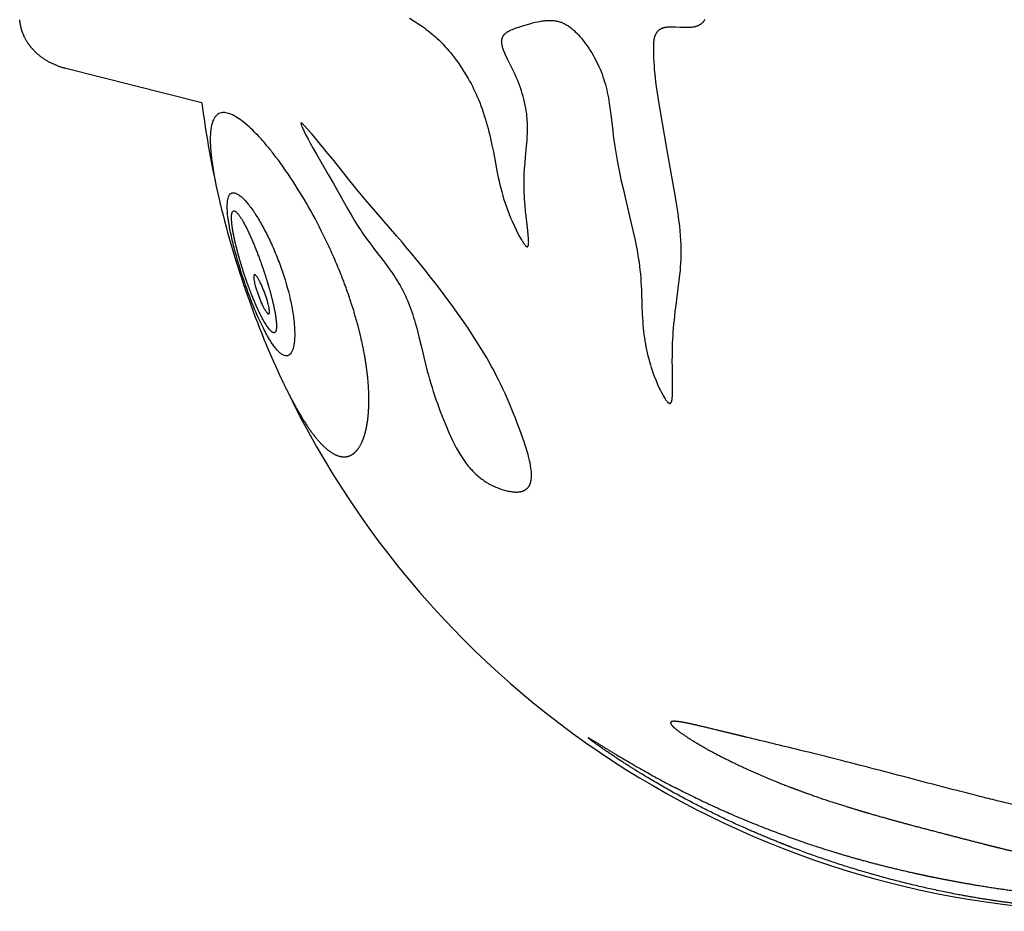
# Model space of a CAD drawing. Units: millimetres. Extents: x -2679 to 2435, y -2436 to 2436.
# Drawn here: x -726 to -411, y -295 to -10 of the extents above; entities that cross this region are included whole.
import ezdxf

# ---------------------------------------------------------------- set-up
doc = ezdxf.new("R2010")
doc.units = ezdxf.units.MM
doc.header["$MEASUREMENT"] = 0
doc.layers.add('CMZ-0038', color=7, linetype='Continuous', lineweight=30, true_color=0x000000)

msp = doc.modelspace()

# ---------------------------------------------------------------- linework, layer by layer
at = {"layer": 'CMZ-0038'}
msp.add_line((-667.73, -36.52), (-711.23, -25.56), dxfattribs=at)
msp.add_lwpolyline([(-601.4, -9.49), (-600.2, -10.19), (-599.01, -10.94), (-598.41, -11.34), (-597.81, -11.74), (-597.21, -12.16), (-596.62, -12.59), (-596.02, -13.03), (-595.43, -13.49), (-594.84, -13.96), (-594.25, -14.44), (-593.67, -14.94), (-593.09, -15.45), (-592.51, -15.98), (-591.93, -16.53), (-591.29, -17.16), (-590.66, -17.81), (-590.03, -18.47), (-589.41, -19.16), (-588.8, -19.87), (-588.19, -20.59), (-587.6, -21.33), (-587, -22.09), (-586.42, -22.87), (-585.85, -23.66), (-585.28, -24.48), (-584.73, -25.3), (-584.18, -26.15), (-583.64, -27.01), (-583.12, -27.88), (-582.6, -28.77), (-582.15, -29.58), (-581.71, -30.4), (-581.28, -31.23), (-580.87, -32.06), (-580.47, -32.9), (-580.08, -33.75), (-579.7, -34.6), (-579.34, -35.46), (-578.94, -36.45), (-578.55, -37.46), (-578.19, -38.47), (-577.83, -39.5), (-577.49, -40.53), (-577.17, -41.57), (-576.86, -42.61), (-576.56, -43.67), (-576.27, -44.72), (-576, -45.78), (-575.74, -46.84), (-575.48, -47.91), (-575.01, -50.04), (-574.57, -52.18), (-573.98, -55.22), (-573.41, -58.26), (-572.98, -60.38), (-572.73, -61.54), (-572.47, -62.7), (-572.19, -63.85), (-571.89, -65), (-571.56, -66.21), (-571.2, -67.4), (-570.82, -68.59), (-570.42, -69.77), (-569.99, -70.94), (-569.55, -72.11), (-569.08, -73.26), (-568.59, -74.41), (-567.97, -75.77), (-567.33, -77.11), (-566.71, -78.34), (-566.39, -78.95), (-565.79, -80.01), (-565.52, -80.46), (-565.24, -80.91), (-564.95, -81.35), (-564.74, -81.64), (-564.62, -81.79), (-564.51, -81.93), (-564.42, -82.04), (-564.38, -82.09), (-564.33, -82.14), (-564.28, -82.19), (-564.23, -82.24), (-564.18, -82.29), (-564.13, -82.33), (-564.1, -82.36), (-564.07, -82.38), (-564.04, -82.4), (-564.02, -82.42), (-564.01, -82.43), (-563.99, -82.44), (-563.97, -82.45), (-563.96, -82.46), (-563.94, -82.47), (-563.92, -82.48), (-563.91, -82.49), (-563.89, -82.49), (-563.87, -82.5), (-563.86, -82.51), (-563.85, -82.51), (-563.84, -82.51), (-563.83, -82.52), (-563.82, -82.52), (-563.81, -82.52), (-563.81, -82.52), (-563.8, -82.52), (-563.79, -82.53), (-563.78, -82.53), (-563.77, -82.53), (-563.76, -82.53), (-563.76, -82.53), (-563.75, -82.53), (-563.74, -82.53), (-563.73, -82.53), (-563.72, -82.53), (-563.71, -82.53), (-563.71, -82.53), (-563.7, -82.53), (-563.69, -82.53), (-563.68, -82.53), (-563.67, -82.53), (-563.67, -82.52), (-563.66, -82.52), (-563.65, -82.52), (-563.64, -82.52), (-563.63, -82.51), (-563.63, -82.51), (-563.62, -82.51), (-563.61, -82.5), (-563.61, -82.5), (-563.6, -82.5), (-563.6, -82.5), (-563.59, -82.49), (-563.59, -82.49), (-563.58, -82.49), (-563.58, -82.48), (-563.57, -82.48), (-563.57, -82.48), (-563.56, -82.47), (-563.56, -82.47), (-563.55, -82.46), (-563.55, -82.46), (-563.55, -82.46), (-563.54, -82.45), (-563.53, -82.44), (-563.52, -82.43), (-563.51, -82.42), (-563.51, -82.41), (-563.5, -82.4), (-563.49, -82.39), (-563.48, -82.38), (-563.48, -82.37), (-563.47, -82.36), (-563.46, -82.35), (-563.46, -82.34), (-563.45, -82.32), (-563.44, -82.3), (-563.43, -82.28), (-563.42, -82.25), (-563.41, -82.23), (-563.4, -82.2), (-563.4, -82.18), (-563.39, -82.15), (-563.38, -82.13), (-563.37, -82.07), (-563.36, -82.02), (-563.34, -81.96), (-563.34, -81.91), (-563.33, -81.85), (-563.31, -81.74), (-563.3, -81.63), (-563.3, -81.52), (-563.29, -81.28), (-563.28, -81.05), (-563.29, -80.82), (-563.3, -80.41), (-563.33, -79.91), (-563.43, -78.74), (-563.58, -77.31), (-564.1, -72.77), (-564.26, -71.25), (-564.45, -69.31), (-564.59, -67.37), (-564.65, -66.39), (-564.69, -65.4), (-564.72, -64.42), (-564.74, -63.44), (-564.74, -62.42), (-564.73, -61.41), (-564.7, -60.39), (-564.67, -59.37), (-564.57, -57.52), (-564.43, -55.67), (-564.28, -53.91), (-563.95, -50.37), (-563.8, -48.6), (-563.71, -47.14), (-563.67, -46.41), (-563.65, -45.68), (-563.64, -44.98), (-563.64, -44.28), (-563.65, -43.58), (-563.68, -42.87), (-563.72, -42.17), (-563.77, -41.47), (-563.84, -40.77), (-563.92, -40.08), (-564.05, -39.13), (-564.21, -38.19), (-564.38, -37.25), (-564.58, -36.32), (-564.81, -35.4), (-565.05, -34.48), (-565.31, -33.57), (-565.6, -32.66), (-565.9, -31.77), (-566.22, -30.88), (-566.55, -30), (-566.9, -29.14), (-567.26, -28.28), (-567.64, -27.43), (-568.03, -26.6), (-568.43, -25.77), (-569.94, -22.8), (-570.31, -22.05), (-570.66, -21.28), (-570.94, -20.66), (-571.06, -20.35), (-571.19, -20.03), (-571.31, -19.71), (-571.42, -19.39), (-571.52, -19.07), (-571.61, -18.74), (-571.67, -18.48), (-571.73, -18.22), (-571.78, -17.97), (-571.8, -17.83), (-571.82, -17.7), (-571.84, -17.57), (-571.85, -17.44), (-571.86, -17.31), (-571.87, -17.18), (-571.87, -17.05), (-571.87, -16.92), (-571.87, -16.79), (-571.86, -16.65), (-571.85, -16.54), (-571.84, -16.43), (-571.82, -16.32), (-571.8, -16.21), (-571.78, -16.1), (-571.76, -15.99), (-571.73, -15.89), (-571.7, -15.78), (-571.68, -15.73), (-571.66, -15.68), (-571.64, -15.62), (-571.62, -15.57), (-571.6, -15.52), (-571.58, -15.47), (-571.55, -15.42), (-571.53, -15.37), (-571.51, -15.32), (-571.48, -15.27), (-571.45, -15.22), (-571.42, -15.17), (-571.39, -15.13), (-571.36, -15.08), (-571.33, -15.03), (-571.26, -14.93), (-571.22, -14.88), (-571.17, -14.82), (-571.13, -14.77), (-571.08, -14.71), (-571.04, -14.66), (-570.99, -14.61), (-570.94, -14.56), (-570.89, -14.51), (-570.84, -14.46), (-570.74, -14.37), (-570.63, -14.28), (-570.52, -14.19), (-570.37, -14.08), (-570.22, -13.97), (-570.07, -13.87), (-569.91, -13.77), (-569.75, -13.67), (-569.59, -13.58), (-569.42, -13.49), (-569.26, -13.41), (-569.06, -13.31), (-568.85, -13.22), (-568.44, -13.04), (-568.03, -12.87), (-567.61, -12.71), (-567, -12.49), (-566.4, -12.29), (-565.18, -11.91), (-564.05, -11.56), (-562.92, -11.23), (-562.06, -11), (-561.2, -10.79), (-560.47, -10.63), (-559.74, -10.48), (-559.01, -10.36), (-558.64, -10.31), (-558.27, -10.27), (-557.95, -10.24), (-557.63, -10.21), (-557.32, -10.19), (-557, -10.18), (-556.68, -10.17), (-556.36, -10.17), (-556.04, -10.18), (-555.72, -10.19), (-555.43, -10.22), (-555.15, -10.25), (-554.86, -10.28), (-554.58, -10.33), (-554.29, -10.38), (-554.01, -10.44), (-553.73, -10.51), (-553.46, -10.59), (-553.3, -10.63), (-553.15, -10.69), (-552.84, -10.79), (-552.54, -10.91), (-552.24, -11.05), (-551.95, -11.19), (-551.65, -11.34), (-551.36, -11.5), (-551.08, -11.67), (-550.79, -11.84), (-550.51, -12.03), (-550.23, -12.23), (-549.96, -12.43), (-549.69, -12.64), (-549.42, -12.86), (-549.15, -13.08), (-548.89, -13.31), (-548.63, -13.55), (-548.37, -13.79), (-547.87, -14.29), (-547.38, -14.81), (-546.9, -15.35), (-546.43, -15.9), (-545.98, -16.46), (-545.53, -17.04), (-545.09, -17.63), (-544.57, -18.35), (-544.07, -19.08), (-543.58, -19.82), (-543.11, -20.57), (-542.7, -21.26), (-542.31, -21.96), (-541.92, -22.66), (-541.56, -23.37), (-541.18, -24.16), (-540.81, -24.95), (-540.47, -25.75), (-540.14, -26.56), (-539.83, -27.37), (-539.54, -28.19), (-539.27, -29.02), (-539.01, -29.85), (-538.77, -30.69), (-538.55, -31.54), (-538.34, -32.39), (-538.15, -33.24), (-537.97, -34.1), (-537.81, -34.96), (-537.65, -35.82), (-537.51, -36.68), (-537.29, -38.15), (-537.1, -39.62), (-536.92, -41.09), (-536.42, -45.5), (-536.24, -46.97), (-536.05, -48.44), (-535.76, -50.49), (-535.56, -51.76), (-535.35, -53.04), (-535.12, -54.31), (-534.89, -55.59), (-534.39, -58.13), (-533.77, -61.04), (-533.12, -63.94), (-532.45, -66.83), (-530.4, -75.48), (-529.88, -77.73), (-529.39, -79.98), (-528.94, -82.15), (-528.73, -83.24), (-528.53, -84.33), (-528.34, -85.42), (-528.16, -86.52), (-528, -87.61), (-527.85, -88.71), (-527.7, -89.99), (-527.58, -91.25), (-527.48, -92.51), (-527.39, -93.77), (-527.32, -95.06), (-527.26, -96.36), (-527.08, -101.57), (-526.98, -104.17), (-526.92, -105.27), (-526.84, -106.38), (-526.76, -107.48), (-526.66, -108.59), (-526.55, -109.65), (-526.42, -110.71), (-526.28, -111.68), (-526.14, -112.64), (-525.97, -113.61), (-525.79, -114.57), (-525.6, -115.53), (-525.38, -116.49), (-525.16, -117.44), (-524.91, -118.38), (-524.65, -119.31), (-524.38, -120.25), (-524.09, -121.17), (-523.78, -122.1), (-523.46, -123.01), (-523.12, -123.93), (-522.58, -125.29), (-522.06, -126.54), (-521.52, -127.74), (-521.24, -128.33), (-520.69, -129.4), (-520.43, -129.89), (-520.16, -130.36), (-519.88, -130.83), (-519.65, -131.2), (-519.52, -131.38), (-519.4, -131.56), (-519.3, -131.69), (-519.2, -131.82), (-519.1, -131.95), (-519, -132.07), (-518.91, -132.16), (-518.87, -132.2), (-518.82, -132.25), (-518.78, -132.29), (-518.73, -132.34), (-518.67, -132.38), (-518.65, -132.4), (-518.62, -132.42), (-518.59, -132.44), (-518.57, -132.46), (-518.54, -132.48), (-518.51, -132.49), (-518.48, -132.51), (-518.46, -132.52), (-518.43, -132.54), (-518.41, -132.54), (-518.4, -132.55), (-518.39, -132.56), (-518.37, -132.56), (-518.36, -132.57), (-518.34, -132.57), (-518.33, -132.58), (-518.31, -132.58), (-518.3, -132.59), (-518.29, -132.59), (-518.27, -132.59), (-518.26, -132.6), (-518.24, -132.6), (-518.23, -132.6), (-518.22, -132.6), (-518.2, -132.6), (-518.19, -132.6), (-518.17, -132.6), (-518.16, -132.6), (-518.16, -132.6), (-518.15, -132.6), (-518.14, -132.6), (-518.13, -132.6), (-518.12, -132.6), (-518.11, -132.6), (-518.1, -132.6), (-518.09, -132.6), (-518.08, -132.6), (-518.08, -132.59), (-518.07, -132.59), (-518.06, -132.59), (-518.05, -132.59), (-518.04, -132.58), (-518.04, -132.58), (-518.03, -132.58), (-518.02, -132.58), (-518.01, -132.57), (-518.01, -132.57), (-518, -132.57), (-517.99, -132.56), (-517.98, -132.56), (-517.98, -132.56), (-517.97, -132.55), (-517.96, -132.55), (-517.96, -132.54), (-517.95, -132.54), (-517.93, -132.53), (-517.92, -132.52), (-517.91, -132.51), (-517.9, -132.5), (-517.88, -132.49), (-517.87, -132.48), (-517.86, -132.47), (-517.85, -132.46), (-517.84, -132.44), (-517.83, -132.43), (-517.82, -132.42), (-517.81, -132.41), (-517.8, -132.39), (-517.79, -132.38), (-517.78, -132.37), (-517.77, -132.36), (-517.75, -132.33), (-517.74, -132.3), (-517.72, -132.28), (-517.7, -132.25), (-517.69, -132.22), (-517.68, -132.19), (-517.66, -132.16), (-517.65, -132.13), (-517.64, -132.1), (-517.61, -132.04), (-517.59, -131.97), (-517.57, -131.91), (-517.55, -131.85), (-517.54, -131.79), (-517.52, -131.72), (-517.49, -131.6), (-517.46, -131.46), (-517.44, -131.33), (-517.4, -131.06), (-517.37, -130.79), (-517.33, -130.28), (-517.3, -129.75), (-517.27, -129), (-517.26, -128.26), (-517.27, -126.42), (-517.36, -121.28), (-517.37, -118.87), (-517.36, -117.49), (-517.34, -116.11), (-517.31, -114.74), (-517.26, -113.36), (-517.21, -112.17), (-517.14, -110.97), (-517.06, -109.78), (-516.96, -108.59), (-516.84, -107.26), (-516.71, -105.93), (-516.57, -104.6), (-516.42, -103.27), (-516.16, -101.19), (-515.34, -94.95), (-515.04, -92.54), (-514.92, -91.36), (-514.8, -90.19), (-514.7, -89.01), (-514.62, -87.83), (-514.55, -86.36), (-514.51, -84.89), (-514.51, -83.42), (-514.54, -81.95), (-514.61, -80.45), (-514.71, -78.94), (-514.84, -77.45), (-515, -75.95), (-515.25, -73.94), (-515.54, -71.93), (-515.94, -69.32), (-516.37, -66.7), (-517.21, -61.86), (-519.11, -51.12), (-521.29, -38.69), (-521.81, -35.55), (-522.03, -34.13), (-522.24, -32.71), (-522.44, -31.29), (-522.62, -29.86), (-522.76, -28.58), (-522.89, -27.31), (-523.01, -26.03), (-523.11, -24.74), (-523.19, -23.46), (-523.25, -22.18), (-523.29, -20.89), (-523.32, -19.61), (-523.32, -18.29), (-523.3, -17.84), (-523.29, -17.52), (-523.26, -17.2), (-523.23, -16.88), (-523.19, -16.56), (-523.15, -16.29), (-523.1, -16.01), (-523.07, -15.88), (-523.04, -15.74), (-523.01, -15.61), (-522.97, -15.47), (-522.93, -15.34), (-522.89, -15.21), (-522.85, -15.07), (-522.8, -14.94), (-522.75, -14.81), (-522.69, -14.69), (-522.63, -14.56), (-522.57, -14.44), (-522.51, -14.34), (-522.45, -14.23), (-522.39, -14.14), (-522.33, -14.04), (-522.26, -13.94), (-522.19, -13.85), (-522.12, -13.76), (-522.04, -13.67), (-521.96, -13.58), (-521.88, -13.49), (-521.8, -13.41), (-521.72, -13.33), (-521.63, -13.25), (-521.54, -13.18), (-521.45, -13.11), (-521.35, -13.04), (-521.3, -13.01), (-521.25, -12.97), (-521.19, -12.94), (-521.14, -12.91), (-521.03, -12.85), (-520.92, -12.79), (-520.81, -12.74), (-520.7, -12.69), (-520.58, -12.64), (-520.46, -12.6), (-520.35, -12.55), (-520.23, -12.52), (-520.11, -12.48), (-519.99, -12.45), (-519.87, -12.42), (-519.74, -12.39), (-519.62, -12.37), (-519.5, -12.35), (-519.3, -12.32), (-519.1, -12.29), (-518.89, -12.27), (-518.69, -12.26), (-518.43, -12.24), (-518.17, -12.24), (-517.64, -12.23), (-516.98, -12.24), (-516.32, -12.26), (-515, -12.32), (-513.68, -12.37), (-513.03, -12.38), (-512.36, -12.38), (-511.8, -12.35), (-511.52, -12.33), (-511.24, -12.31), (-510.96, -12.27), (-510.68, -12.23), (-510.41, -12.19), (-510.13, -12.13), (-509.99, -12.09), (-509.86, -12.06), (-509.72, -12.02), (-509.59, -11.98), (-509.46, -11.93), (-509.32, -11.88), (-509.19, -11.83), (-509.07, -11.78), (-508.94, -11.72), (-508.81, -11.65), (-508.68, -11.59), (-508.56, -11.52), (-508.43, -11.45), (-508.31, -11.37), (-508.19, -11.29), (-508.08, -11.21), (-507.98, -11.13), (-507.88, -11.05), (-507.79, -10.97), (-507.69, -10.89), (-507.6, -10.8), (-507.52, -10.71), (-507.43, -10.62), (-507.35, -10.52), (-507.27, -10.43), (-507.19, -10.33), (-507.12, -10.23), (-507.05, -10.12), (-506.98, -10.02), (-506.92, -9.91)], dxfattribs=at)
for points in [[(-615.86, -78.91), (-615.02, -80.08), (-614.1, -81.33), (-612.54, -83.38), (-610.97, -85.43), (-609.41, -87.48), (-608.64, -88.51), (-607.89, -89.56), (-606.96, -90.87), (-606.06, -92.2), (-605.63, -92.88), (-605.2, -93.56), (-604.78, -94.24), (-604.38, -94.94), (-603.93, -95.75), (-603.5, -96.56), (-603.08, -97.39), (-602.69, -98.22), (-602.3, -99.07), (-601.94, -99.92), (-601.58, -100.78), (-601.25, -101.66), (-600.93, -102.52), (-600.62, -103.39), (-600.33, -104.26), (-600.05, -105.13), (-599.79, -106), (-599.53, -106.86), (-599.06, -108.59), (-598.69, -109.99), (-598.34, -111.39), (-597.68, -114.17), (-597.04, -116.92), (-596.38, -119.66), (-596.05, -120.98), (-595.7, -122.3), (-595.34, -123.61), (-594.97, -124.92), (-594.58, -126.23), (-594.18, -127.53), (-593.77, -128.83), (-593.35, -130.12), (-592.91, -131.41), (-592.46, -132.7), (-591.99, -133.98), (-591.52, -135.26), (-591.03, -136.53), (-590.53, -137.79), (-590.02, -139.06), (-589.49, -140.31), (-588.89, -141.72), (-588.26, -143.13), (-587.65, -144.43), (-587.01, -145.71), (-586.44, -146.79), (-585.85, -147.86), (-585.22, -148.92), (-584.56, -149.95), (-583.93, -150.88), (-583.26, -151.79), (-582.92, -152.24), (-582.57, -152.68), (-582.21, -153.11), (-581.84, -153.53), (-581.49, -153.91), (-581.14, -154.28), (-580.79, -154.65), (-580.42, -155), (-580.05, -155.35), (-579.67, -155.69), (-579.28, -156.02), (-578.88, -156.34), (-578.55, -156.6), (-578.21, -156.85), (-577.86, -157.1), (-577.51, -157.34), (-577.17, -157.56), (-576.83, -157.78), (-576.13, -158.19), (-575.75, -158.41), (-575.36, -158.62), (-574.97, -158.82), (-574.58, -159.01), (-574.18, -159.2), (-573.78, -159.38), (-573.37, -159.55), (-572.96, -159.71), (-572.59, -159.85), (-572.21, -159.99), (-571.83, -160.12), (-571.45, -160.24), (-571.06, -160.35), (-570.68, -160.46), (-570.29, -160.56), (-569.89, -160.65), (-569.55, -160.72), (-569.21, -160.78), (-568.87, -160.83), (-568.52, -160.88), (-568.18, -160.92), (-567.83, -160.94), (-567.49, -160.96), (-567.14, -160.96), (-566.88, -160.95), (-566.63, -160.94), (-566.37, -160.91), (-566.25, -160.9), (-566.12, -160.88), (-565.99, -160.86), (-565.87, -160.84), (-565.74, -160.81), (-565.62, -160.78), (-565.49, -160.75), (-565.37, -160.71), (-565.25, -160.68), (-565.13, -160.63), (-565.02, -160.59), (-564.92, -160.55), (-564.82, -160.51), (-564.72, -160.46), (-564.62, -160.41), (-564.52, -160.35), (-564.42, -160.3), (-564.33, -160.24), (-564.23, -160.18), (-564.14, -160.12), (-564.05, -160.05), (-563.96, -159.98), (-563.88, -159.91), (-563.8, -159.83), (-563.72, -159.76), (-563.64, -159.68), (-563.56, -159.6), (-563.49, -159.51), (-563.42, -159.43), (-563.36, -159.34), (-563.29, -159.25), (-563.23, -159.16), (-563.17, -159.07), (-563.12, -158.98), (-563.06, -158.88), (-563.01, -158.78), (-562.96, -158.68), (-562.92, -158.58), (-562.87, -158.48), (-562.83, -158.38), (-562.79, -158.28), (-562.75, -158.17), (-562.71, -158.05), (-562.67, -157.92), (-562.63, -157.79), (-562.6, -157.66), (-562.57, -157.53), (-562.54, -157.4), (-562.51, -157.27), (-562.49, -157.13), (-562.47, -157), (-562.45, -156.87), (-562.42, -156.6), (-562.4, -156.33), (-562.39, -156.06), (-562.38, -155.72), (-562.38, -155.37), (-562.39, -155.03), (-562.41, -154.68), (-562.43, -154.34), (-562.47, -154), (-562.55, -153.31), (-562.68, -152.48), (-562.84, -151.65), (-563.02, -150.83), (-563.22, -150.01), (-563.49, -148.98), (-563.79, -147.96), (-564.09, -146.94), (-564.42, -145.93), (-564.87, -144.58), (-565.33, -143.25), (-565.81, -141.91), (-566.29, -140.58), (-566.91, -138.94), (-567.53, -137.3), (-568.19, -135.65), (-568.85, -134), (-569.49, -132.48), (-570.14, -130.97), (-570.81, -129.47), (-571.5, -127.97), (-572.19, -126.53), (-572.9, -125.09), (-573.62, -123.66), (-574.36, -122.25), (-575.12, -120.84), (-575.9, -119.44), (-576.69, -118.05), (-577.5, -116.67), (-578.75, -114.63), (-580.02, -112.6), (-581.32, -110.58), (-582.64, -108.59), (-584.31, -106.15), (-586, -103.74), (-587.71, -101.36), (-589.42, -99.03), (-591.15, -96.73), (-592.89, -94.47), (-594.63, -92.24), (-596.37, -90.05), (-597.65, -88.47), (-599.25, -86.52), (-600.67, -84.79), (-602.11, -83.08), (-603.77, -81.11), (-605.45, -79.15), (-612.16, -71.33), (-615.51, -67.41), (-618.2, -64.21), (-619.53, -62.6), (-620.85, -60.98), (-622.4, -59.04), (-626.03, -54.46), (-627.96, -52.05), (-629.14, -50.61), (-630.32, -49.18), (-631.52, -47.75), (-632.73, -46.34), (-633.98, -44.9), (-634.82, -43.96), (-635.13, -43.64), (-635.28, -43.48), (-635.44, -43.33), (-635.53, -43.25), (-635.58, -43.2), (-635.63, -43.16), (-635.68, -43.12), (-635.73, -43.09), (-635.75, -43.07), (-635.78, -43.05), (-635.8, -43.03), (-635.83, -43.01), (-635.85, -43.01), (-635.86, -43), (-635.87, -42.99), (-635.88, -42.99), (-635.89, -42.99), (-635.89, -42.98), (-635.9, -42.98), (-635.91, -42.98), (-635.92, -42.97), (-635.93, -42.97), (-635.93, -42.97), (-635.94, -42.97), (-635.94, -42.97), (-635.94, -42.97), (-635.95, -42.97), (-635.95, -42.97), (-635.95, -42.97), (-635.96, -42.96), (-635.96, -42.96), (-635.97, -42.96), (-635.97, -42.96), (-635.97, -42.96), (-635.97, -42.96), (-635.98, -42.96), (-635.98, -42.96), (-635.98, -42.96), (-635.98, -42.96), (-635.98, -42.97), (-635.99, -42.97), (-635.99, -42.97), (-635.99, -42.97), (-635.99, -42.97), (-635.99, -42.97), (-636, -42.97), (-636, -42.97), (-636, -42.97), (-636, -42.97), (-636, -42.97), (-636.01, -42.97), (-636.01, -42.97), (-636.01, -42.97), (-636.01, -42.97), (-636.01, -42.98), (-636.02, -42.98), (-636.02, -42.98), (-636.02, -42.98), (-636.02, -42.98), (-636.02, -42.98), (-636.02, -42.98), (-636.03, -42.98), (-636.03, -42.99), (-636.03, -42.99), (-636.03, -42.99), (-636.03, -42.99), (-636.03, -42.99), (-636.04, -43), (-636.04, -43), (-636.04, -43), (-636.04, -43), (-636.04, -43.01), (-636.04, -43.01), (-636.04, -43.01), (-636.05, -43.01), (-636.05, -43.02), (-636.05, -43.02), (-636.05, -43.02), (-636.05, -43.02), (-636.05, -43.03), (-636.05, -43.03), (-636.05, -43.03), (-636.05, -43.04), (-636.06, -43.04), (-636.06, -43.05), (-636.06, -43.05), (-636.06, -43.05), (-636.06, -43.06), (-636.06, -43.07), (-636.06, -43.08), (-636.06, -43.08), (-636.06, -43.09), (-636.06, -43.1), (-636.06, -43.11), (-636.06, -43.12), (-636.06, -43.14), (-636.06, -43.15), (-636.06, -43.17), (-636.06, -43.18), (-636.05, -43.21), (-636.05, -43.25), (-636.04, -43.28), (-636.04, -43.31), (-636.02, -43.38), (-636, -43.44), (-635.97, -43.55), (-635.94, -43.66), (-635.9, -43.76), (-635.82, -43.98), (-635.65, -44.38), (-635.48, -44.77), (-635.04, -45.7), (-634.48, -46.83), (-633.81, -48.11), (-633.11, -49.39), (-632.12, -51.17), (-631.12, -52.93), (-627.34, -59.43), (-625.66, -62.35), (-621.06, -70.5), (-620.32, -71.8), (-619.57, -73.1), (-618.69, -74.58), (-617.78, -76.04), (-616.84, -77.48), (-616.35, -78.2)], [(-646.6, -103.94), (-646.58, -103.94), (-646.57, -103.95), (-646.56, -103.96), (-646.55, -103.96), (-646.54, -103.97), (-646.53, -103.97), (-646.53, -103.97), (-646.52, -103.97), (-646.51, -103.98), (-646.49, -103.98), (-646.48, -103.99), (-646.47, -103.99), (-646.46, -103.99), (-646.46, -103.99), (-646.45, -103.99), (-646.44, -103.99), (-646.44, -104), (-646.43, -104), (-646.42, -104), (-646.42, -104), (-646.41, -104), (-646.41, -104), (-646.4, -104), (-646.4, -104), (-646.4, -104), (-646.39, -104), (-646.39, -104), (-646.39, -104), (-646.38, -104), (-646.38, -104), (-646.38, -103.99), (-646.38, -103.99), (-646.37, -103.99), (-646.37, -103.99), (-646.37, -103.99), (-646.37, -103.99), (-646.36, -103.99), (-646.36, -103.99), (-646.36, -103.99), (-646.35, -103.99), (-646.35, -103.98), (-646.34, -103.98), (-646.34, -103.98), (-646.33, -103.98), (-646.33, -103.97), (-646.32, -103.97), (-646.32, -103.97), (-646.31, -103.96), (-646.31, -103.96), (-646.3, -103.96), (-646.3, -103.95), (-646.29, -103.95), (-646.29, -103.95), (-646.29, -103.94), (-646.28, -103.94), (-646.28, -103.93), (-646.27, -103.93), (-646.27, -103.93), (-646.27, -103.92), (-646.26, -103.92), (-646.26, -103.91), (-646.25, -103.9), (-646.24, -103.89), (-646.24, -103.88), (-646.23, -103.88), (-646.23, -103.87), (-646.23, -103.86), (-646.22, -103.86), (-646.22, -103.85), (-646.21, -103.84), (-646.21, -103.83), (-646.21, -103.83), (-646.2, -103.81), (-646.19, -103.8), (-646.19, -103.78), (-646.18, -103.76), (-646.18, -103.75), (-646.17, -103.73), (-646.17, -103.71), (-646.17, -103.7), (-646.16, -103.68), (-646.16, -103.65), (-646.15, -103.6), (-646.15, -103.55), (-646.14, -103.51), (-646.14, -103.46), (-646.14, -103.41), (-646.13, -103.37), (-646.13, -103.27), (-646.14, -103.12), (-646.15, -102.97), (-646.16, -102.82), (-646.18, -102.67), (-646.19, -102.53), (-646.22, -102.38), (-646.27, -102.08), (-646.35, -101.66), (-646.44, -101.25), (-646.54, -100.83), (-646.65, -100.42), (-646.92, -99.5), (-647.21, -98.59), (-647.42, -97.98), (-647.87, -96.76), (-648.1, -96.16), (-648.34, -95.6), (-648.58, -95.04), (-648.83, -94.49), (-649.1, -93.94), (-649.31, -93.52), (-649.53, -93.11), (-649.64, -92.91), (-649.76, -92.71), (-649.88, -92.51), (-650.01, -92.32), (-650.1, -92.18), (-650.2, -92.05), (-650.24, -91.99), (-650.3, -91.92), (-650.35, -91.86), (-650.4, -91.8), (-650.44, -91.76), (-650.47, -91.72), (-650.51, -91.68), (-650.55, -91.65), (-650.57, -91.63), (-650.59, -91.61), (-650.61, -91.6), (-650.63, -91.58), (-650.65, -91.56), (-650.67, -91.55), (-650.69, -91.53), (-650.71, -91.52), (-650.73, -91.51), (-650.74, -91.5), (-650.75, -91.5), (-650.77, -91.49), (-650.77, -91.49), (-650.78, -91.49), (-650.79, -91.48), (-650.79, -91.48), (-650.8, -91.48), (-650.8, -91.48), (-650.82, -91.47), (-650.83, -91.47), (-650.84, -91.46), (-650.85, -91.46), (-650.85, -91.46), (-650.86, -91.46), (-650.87, -91.46), (-650.87, -91.46), (-650.88, -91.46), (-650.89, -91.46), (-650.89, -91.46), (-650.9, -91.46), (-650.9, -91.46), (-650.91, -91.46), (-650.91, -91.46), (-650.91, -91.46), (-650.92, -91.46), (-650.92, -91.46), (-650.92, -91.46), (-650.92, -91.46), (-650.93, -91.46), (-650.93, -91.46), (-650.93, -91.46), (-650.93, -91.46), (-650.94, -91.46), (-650.94, -91.46), (-650.94, -91.46), (-650.95, -91.46), (-650.95, -91.47), (-650.95, -91.47), (-650.95, -91.47), (-650.96, -91.47), (-650.96, -91.47), (-650.97, -91.47), (-650.97, -91.48), (-650.98, -91.48), (-650.98, -91.48), (-650.99, -91.48), (-650.99, -91.49), (-651, -91.49), (-651, -91.49), (-651.01, -91.5), (-651.01, -91.5), (-651.01, -91.5), (-651.02, -91.51), (-651.02, -91.51), (-651.03, -91.52), (-651.03, -91.52), (-651.03, -91.52), (-651.04, -91.53), (-651.04, -91.53), (-651.04, -91.54), (-651.05, -91.55), (-651.06, -91.56), (-651.06, -91.56), (-651.07, -91.57), (-651.07, -91.58), (-651.08, -91.58), (-651.08, -91.59), (-651.08, -91.6), (-651.09, -91.61), (-651.09, -91.61), (-651.1, -91.62), (-651.1, -91.63), (-651.11, -91.64), (-651.11, -91.66), (-651.12, -91.68), (-651.12, -91.69), (-651.13, -91.71), (-651.13, -91.72), (-651.13, -91.74), (-651.14, -91.76), (-651.14, -91.77), (-651.15, -91.81), (-651.15, -91.85), (-651.16, -91.9), (-651.16, -91.95), (-651.17, -91.99), (-651.17, -92.04), (-651.17, -92.09), (-651.17, -92.18), (-651.17, -92.33), (-651.16, -92.48), (-651.15, -92.63), (-651.13, -92.78), (-651.11, -92.93), (-651.09, -93.08), (-651.04, -93.37), (-650.96, -93.79), (-650.87, -94.21), (-650.77, -94.62), (-650.66, -95.03), (-650.4, -95.95), (-650.11, -96.86), (-649.9, -97.48), (-649.68, -98.09), (-649.46, -98.7), (-649.22, -99.3), (-648.99, -99.86), (-648.75, -100.42), (-648.49, -100.97), (-648.23, -101.52), (-648.02, -101.94), (-647.8, -102.34), (-647.68, -102.55), (-647.56, -102.75), (-647.44, -102.94), (-647.31, -103.14), (-647.22, -103.27), (-647.12, -103.4), (-647.07, -103.47), (-647.02, -103.53), (-646.97, -103.6), (-646.92, -103.66), (-646.88, -103.7), (-646.84, -103.73), (-646.81, -103.77), (-646.77, -103.81), (-646.75, -103.83), (-646.73, -103.84), (-646.71, -103.86), (-646.69, -103.88), (-646.66, -103.89), (-646.64, -103.91), (-646.62, -103.92)]]:
    msp.add_lwpolyline(points, close=True, dxfattribs=at)
for start, end in [(187.1106, 192.485), (193.1135, 204.9048), (205.6059, 270)]:
    msp.add_arc((-375, 0), 295, start, end, dxfattribs=at)
for points, weights, knots in [([(-711.23, -25.56), (-715.18, -24.56), (-718.92, -22.54), (-721.69, -19.52), (-722.73, -18.38), (-723.63, -17.09), (-724.95, -14.48), (-725.37, -13.18), (-725.62, -12.07), (-725.77, -11.37), (-725.89, -10.66), (-725.97, -9.95)], [1, 1, 1, 1, 1, 1, 1, 1, 1, 0.999094945888, 0.999094945888, 1], [0.000044, 0.000044, 0.000044, 0.000044, 12.430985, 12.430985, 12.430985, 17.106182, 17.106182, 21.393493, 21.393493, 21.393493, 23.551903, 23.551903, 23.551903, 23.551903]), ([(-646.42, -95.18), (-646.79, -93.9), (-647.58, -91.35), (-649.26, -86.43), (-651.06, -81.79), (-652.94, -77.59), (-654.21, -75.06), (-655.37, -73.09), (-656.16, -72.03), (-656.54, -71.63), (-656.67, -71.5), (-656.92, -71.29), (-657.29, -71.08), (-657.67, -71.06), (-657.95, -71.31), (-658.12, -71.73), (-658.28, -72.62), (-658.27, -74.16), (-658.01, -76.45), (-657.29, -80.48), (-656.47, -83.69), (-655.84, -85.94), (-655.52, -87.1), (-654.82, -89.42), (-653.33, -93.94), (-651.38, -99.13), (-649.29, -103.83), (-647.64, -106.86), (-646.85, -108.07), (-646.47, -108.59), (-646.23, -108.91), (-645.97, -109.21), (-645.69, -109.49), (-645.2, -109.96), (-644.78, -110.14), (-644.33, -109.92), (-644.2, -109.76), (-644.02, -109.29), (-643.95, -108.98), (-643.92, -108.59), (-643.87, -108), (-643.89, -107.24), (-644.06, -105.42), (-644.22, -104.36), (-644.89, -100.84), (-645.57, -98.09), (-646.42, -95.18)], [1, 1, 1, 1, 1, 1, 1, 1, 1, 1, 1, 1, 1, 1, 1, 1, 1, 1, 1, 1, 1, 1, 1, 1, 1, 1, 1, 1, 1, 1, 0.997963265977, 0.997963265977, 1, 1, 1, 1, 1, 1, 1, 1, 1, 1, 1, 1, 1, 1, 1], [0, 0, 0, 0, 3.987902, 8.006369, 15.596712, 18.928813, 21.79861, 24.104482, 25.762077, 25.762077, 25.762077, 26.317297, 26.728798, 27.04572, 27.369784, 27.800053, 28.384922, 30.066617, 32.406203, 35.316116, 42.328046, 42.328046, 42.328046, 45.943472, 49.594882, 56.595509, 62.589354, 65.004691, 66.935258, 66.935258, 66.935258, 68.121903, 68.121903, 68.121903, 74.337962, 74.337962, 77.441434, 77.441434, 80.545131, 80.545131, 80.545131, 85.220049, 85.220049, 89.894213, 89.894213, 99.26854, 99.26854, 99.26854, 99.26854]), ([(-642.57, -124.23), (-641.68, -126.15), (-639.84, -129.93), (-636.99, -135.23), (-634.14, -139.85), (-631.42, -143.58), (-628.79, -146.47), (-626.3, -148.48), (-623.85, -149.63), (-622.24, -149.77), (-621.49, -149.64), (-621.14, -149.58), (-620.46, -149.39), (-619.18, -148.69), (-617.74, -147.24), (-616.4, -144.81), (-615.76, -142.91), (-615.49, -141.87), (-615.23, -140.87), (-614.78, -138.64), (-614.27, -133.72), (-614.36, -126.77), (-615.48, -117.88), (-616.82, -111.75), (-617.63, -108.59), (-619.1, -102.95), (-620.91, -97.41), (-623.04, -91.99)], [1, 1, 1, 1, 1, 1, 1, 1, 1, 1, 1, 1, 1, 1, 1, 1, 1, 1, 1, 1, 1, 1, 1, 1, 1, 0.998814092804, 0.998814092804, 1], [0, 0, 0, 0, 6.350694, 12.615515, 18.035807, 22.636806, 26.453248, 29.711552, 32.226335, 34.476456, 34.476456, 34.476456, 35.557204, 36.572492, 38.841281, 41.609802, 44.841907, 44.841907, 44.841907, 47.926004, 51.656802, 59.678538, 68.714554, 78.503293, 78.503293, 78.503293, 95.971438, 95.971438, 95.971438, 95.971438]), ([(-493.81, -239.31), (-495.2, -238.98), (-496.58, -238.64), (-497.95, -238.31), (-500.35, -237.73), (-503.79, -236.89), (-508.83, -235.68), (-512.05, -234.94), (-514.7, -234.45), (-516.06, -234.27), (-516.94, -234.24), (-517.45, -234.31), (-517.63, -234.38), (-517.71, -234.42), (-517.76, -234.45), (-517.88, -234.55), (-517.92, -234.76), (-517.86, -235), (-517.62, -235.42), (-517.08, -236.02), (-515.64, -237.27), (-513.02, -239.12), (-510.63, -240.6), (-509.25, -241.41), (-508.24, -242.01), (-506.09, -243.23), (-501.48, -245.71), (-492.65, -250.05), (-484.77, -253.35), (-479.38, -255.41), (-478.59, -255.71), (-476.9, -256.35), (-473.44, -257.61), (-467.09, -259.82), (-461.58, -261.55), (-457.86, -262.67), (-456.68, -263.03), (-454.21, -263.75), (-449.02, -265.24), (-441.18, -267.39), (-430.05, -270.31), (-421.67, -272.49), (-417.12, -273.64), (-416.27, -273.86), (-415.41, -274.07), (-414.56, -274.29), (-412.58, -274.78), (-408.79, -275.71), (-401.72, -277.36), (-390.57, -279.7), (-381.15, -281.16), (-375, -281.83), (-373.08, -282.04), (-369.4, -282.39), (-361.96, -282.87), (-349.45, -283.13), (-338.72, -282.32), (-331.81, -281.3), (-326.88, -280.57), (-322, -279.6), (-312.43, -277.23), (-307.73, -275.84), (-303.16, -274.29), (-298.54, -272.72), (-293.98, -270.98), (-289.49, -269.08), (-288.11, -268.49), (-285.22, -267.23), (-279.49, -264.59), (-268.92, -259.32), (-260.12, -254.27), (-254.15, -250.62), (-251.5, -249.01), (-246.24, -245.71), (-236.36, -239.1), (-220.67, -227.52), (-208.54, -216.46), (-201.28, -208.6), (-192.88, -199.54), (-185.44, -189.68), (-179.02, -179.13), (-175.62, -173.54), (-172.52, -167.78), (-169.72, -161.86), (-168.94, -160.18), (-167.55, -157.06), (-166.12, -153.34), (-165.36, -150.85), (-165.06, -149.54), (-164.98, -148.68), (-165.05, -148.2), (-165.15, -147.99), (-165.32, -147.87), (-165.59, -147.86), (-166, -148.04), (-166.58, -148.47), (-167.71, -149.54), (-169.57, -151.66), (-173.1, -156.08), (-176.68, -160.73), (-179.38, -164.16), (-180.12, -165.09), (-181.82, -167.25), (-185.09, -171.33), (-191.63, -179.17), (-203, -191.97), (-213.47, -202.21), (-220.71, -208.6), (-226.41, -213.63), (-232.31, -218.42), (-238.41, -222.96), (-241.44, -225.21), (-247.43, -229.48), (-259.78, -237.49), (-275.63, -246.38), (-295.25, -255.1), (-308.63, -259.54), (-315.27, -261.34), (-317.58, -261.97), (-322.22, -263.13), (-331.49, -265.04), (-343.1, -266.71), (-357.04, -267.51), (-366.33, -267.24), (-370.95, -266.92)], [1, 1, 1, 1, 1, 1, 1, 1, 1, 1, 1, 1, 1, 1, 1, 1, 1, 1, 1, 1, 1, 1, 1, 1, 1, 1, 1, 1, 1, 1, 1, 1, 1, 1, 1, 1, 1, 1, 1, 1, 1, 1, 1, 1, 1, 1, 1, 1, 1, 1, 1, 1, 1, 1, 1, 1, 1, 1, 1, 1, 1, 1, 1, 0.99954596254, 0.99954596254, 1, 1, 1, 1, 1, 1, 1, 1, 1, 1, 1, 1, 1, 0.996636101155, 0.996636101155, 1, 0.999060691565, 0.999060691565, 1, 1, 1, 1, 1, 1, 1, 1, 1, 1, 1, 1, 1, 1, 1, 1, 1, 1, 1, 1, 1, 1, 1, 1, 1, 0.999422045617, 0.999422045617, 1, 1, 1, 1, 1, 1, 1, 1, 1, 1, 1, 1, 1, 1, 1], [0, 0, 0, 0, 4.75585, 4.75585, 4.75585, 12.171309, 15.379473, 20.282924, 22.102704, 23.453325, 24.396608, 24.7361, 24.98672, 24.98672, 24.98672, 25.194659, 25.397908, 25.608673, 25.934432, 26.822277, 28.022583, 31.647206, 36.448204, 36.448204, 36.448204, 39.960236, 43.885592, 52.151807, 69.473637, 69.473637, 69.473637, 72.028021, 74.866117, 80.542805, 92.187098, 92.187098, 92.187098, 95.906048, 99.891427, 108.393807, 120.309546, 134.385342, 134.385342, 134.385342, 137.118193, 137.118193, 137.118193, 143.253113, 148.824795, 158.879737, 177.425313, 177.425313, 177.425313, 183.216028, 188.515208, 199.788773, 220.732675, 220.732675, 220.732675, 235.702554, 235.702554, 250.63246, 250.63246, 250.63246, 265.263297, 265.263297, 265.263297, 269.75629, 274.736895, 284.185022, 305.172809, 305.172809, 305.172809, 314.467091, 323.805674, 340.819171, 372.92857, 372.92857, 372.92857, 409.917189, 409.917189, 409.917189, 429.540455, 429.540455, 429.540455, 435.095867, 439.776367, 441.516528, 442.88621, 443.808167, 444.088644, 444.331762, 444.49614, 444.674464, 445.128417, 445.830413, 446.836201, 449.785818, 454.272477, 463.811364, 467.383081, 467.383081, 467.383081, 475.616577, 483.088899, 497.999072, 526.965451, 526.965451, 526.965451, 549.770214, 549.770214, 549.770214, 561.076488, 571.841298, 593.921717, 615.532364, 636.172788, 636.172788, 636.172788, 643.347465, 650.534587, 664.541838, 678.508316, 692.397014, 692.397014, 692.397014, 692.397014]), ([(-543.17, -240.44), (-542.28, -241.11), (-540.28, -242.55), (-535.9, -245.57), (-527.54, -250.99), (-510, -261.23), (-494.17, -268.63), (-483.33, -272.96), (-482.2, -273.41), (-481.07, -273.85), (-479.94, -274.29), (-462.46, -281.03), (-444.44, -286.16), (-426.03, -289.65), (-414.82, -291.77), (-403.49, -293.22), (-392.11, -294.01), (-386.41, -294.4), (-380.71, -294.61), (-375, -294.66), (-370.86, -294.69), (-366.72, -294.63), (-362.58, -294.48), (-359.96, -294.38), (-357.35, -294.25), (-354.73, -294.08), (-350.99, -293.84), (-343.52, -293.21), (-328.61, -291.35), (-302.86, -286.57), (-281.4, -279.88), (-267.61, -274.29), (-254.56, -269), (-241.98, -262.68), (-229.95, -255.35), (-228.23, -254.3), (-224.72, -252.1), (-217.83, -247.54), (-209.46, -241.56), (-201.51, -235.26), (-195.67, -230.24), (-192.97, -227.77), (-191.76, -226.6), (-191.55, -226.4), (-191.21, -226.07), (-190.78, -225.62), (-190.54, -225.35), (-190.43, -225.2), (-190.4, -225.15), (-190.4, -225.12), (-190.44, -225.11), (-190.54, -225.16), (-190.63, -225.22), (-190.71, -225.26), (-190.92, -225.4), (-191.45, -225.79), (-192.31, -226.45), (-194.24, -227.98), (-196.77, -229.98), (-200.36, -232.78), (-202.69, -234.56), (-204.1, -235.61), (-206.89, -237.7), (-212.39, -241.7), (-223.52, -249.21), (-243.23, -261.13), (-261.09, -269.56), (-273.3, -274.29), (-282.44, -277.84), (-291.77, -280.88), (-301.26, -283.4), (-313.19, -286.58), (-325.33, -288.86), (-337.6, -290.22), (-339.01, -290.38), (-342, -290.68), (-348.1, -291.17), (-359.15, -291.75), (-368.65, -291.68), (-375, -291.42), (-377.1, -291.34), (-381.41, -291.12), (-390.17, -290.49), (-405.98, -288.9), (-419.49, -286.83), (-428.52, -285.13), (-430.66, -284.72), (-432.81, -284.3), (-434.95, -283.86), (-436.48, -283.54), (-439.55, -282.89), (-445.66, -281.5), (-456.29, -278.87), (-465.29, -276.22), (-471.22, -274.29), (-491.82, -267.58), (-511.59, -258.73), (-530.31, -247.84), (-531.13, -247.37), (-532.77, -246.4), (-536.87, -243.96), (-540.54, -241.68), (-543.42, -239.93), (-543.86, -239.68), (-544.01, -239.6), (-544.17, -239.52), (-544.31, -239.49), (-544.25, -239.56), (-543.9, -239.88), (-543.49, -240.2), (-543.17, -240.44)], [1, 1, 1, 1, 1, 1, 1, 1, 0.999988316406, 0.999988316406, 1, 0.997275581493, 0.997275581493, 1, 0.99883472726, 0.99883472726, 1, 0.999694288225, 0.999694288225, 1, 0.999838019984, 0.999838019984, 1, 0.999935239385, 0.999935239385, 1, 1, 1, 1, 1, 1, 1, 0.997802775201, 0.997802775201, 1, 1, 1, 1, 1, 1, 1, 1, 1, 1, 1, 1, 1, 1, 1, 1, 1, 1, 1, 1, 1, 1, 1, 1, 1, 1, 1, 1, 1, 1, 1, 1, 1, 1, 0.998995472976, 0.998995472976, 1, 0.998125093656, 0.998125093656, 1, 1, 1, 1, 1, 1, 1, 1, 1, 1, 1, 1, 1, 0.999975692751, 0.999975692751, 1, 1, 1, 1, 1, 1, 1, 0.996257664647, 0.996257664647, 1, 1, 1, 1, 1, 1, 1, 1, 1, 1, 1, 1, 1, 1], [0, 0, 0, 0, 3.347609, 7.401593, 15.942151, 33.254939, 68.278685, 68.278685, 68.278685, 71.91549, 71.91549, 71.91549, 128.048282, 128.048282, 128.048282, 162.274655, 162.274655, 162.274655, 179.394907, 179.394907, 179.394907, 191.818435, 191.818435, 191.818435, 199.675901, 199.675901, 199.675901, 210.908904, 222.175217, 244.745609, 289.402631, 289.402631, 289.402631, 331.596208, 331.596208, 331.596208, 337.661503, 344.014864, 356.375675, 368.510413, 374.433715, 379.486127, 379.486127, 379.486127, 380.339227, 380.932001, 381.327535, 381.445428, 381.477986, 381.49922, 381.525195, 381.585746, 381.844401, 381.844401, 381.844401, 382.604854, 383.816825, 385.096843, 389.994306, 393.491388, 398.770449, 398.770449, 398.770449, 409.229668, 419.173582, 439.037222, 478.294463, 478.294463, 478.294463, 507.71664, 507.71664, 507.71664, 544.729427, 544.729427, 544.729427, 548.998194, 553.72062, 563.107306, 582.184645, 582.184645, 582.184645, 588.477583, 595.130521, 608.555447, 636.11703, 636.11703, 636.11703, 642.66989, 642.66989, 642.66989, 647.377288, 652.08112, 661.475532, 680.204825, 680.204825, 680.204825, 745.062013, 745.062013, 745.062013, 747.921814, 750.763213, 759.380519, 760.880153, 760.880153, 760.880153, 761.649386, 761.649386, 762.537128, 762.537128, 763.913325, 763.913325, 763.913325, 763.913325])]:
    msp.add_rational_spline(points, weights, degree=3, knots=knots, dxfattribs=at)
for points, knots in [([(-623.04, -91.99), (-623.76, -90.17), (-625.23, -86.58), (-628.43, -79.53), (-632.78, -71.05), (-638.51, -61.51), (-642.7, -55.58), (-644.86, -52.81), (-645.64, -51.81), (-647.23, -49.84), (-650.34, -46.34), (-653.4, -43.38), (-656.41, -41.2), (-658.28, -40.19), (-659.97, -39.65), (-661.03, -39.63), (-661.5, -39.72), (-662.05, -39.82), (-663.14, -40.38), (-664.26, -42.08), (-664.89, -44.48), (-665.14, -47.63), (-665, -51.43), (-664.24, -57.99), (-663.17, -63.2), (-662.31, -66.93)], [0, 0, 0, 0, 5.869756, 11.639679, 23.22412, 34.44676, 44.991499, 44.991499, 44.991499, 48.78578, 52.59262, 59.03905, 61.529277, 63.706325, 65.406544, 66.830622, 66.830622, 66.830622, 68.517849, 70.345694, 72.831795, 75.912418, 79.788461, 84.237328, 95.719964, 95.719964, 95.719964, 95.719964]), ([(-642.4, -89.34), (-642.98, -87.71), (-644.2, -84.53), (-646.24, -79.94), (-648.4, -75.75), (-650.61, -72.06), (-652.75, -69.05), (-654.51, -67.07), (-655.84, -65.98), (-656.69, -65.47), (-657.48, -65.23), (-657.96, -65.27), (-658.16, -65.34), (-658.34, -65.41), (-658.7, -65.64), (-659.1, -66.22), (-659.38, -66.98), (-659.64, -68.41), (-659.66, -70.7), (-659.3, -74.09), (-658.55, -78.21), (-657, -84.79), (-655.45, -89.88), (-654.27, -93.37), (-654.05, -94.03), (-653.57, -95.4), (-652.59, -98.14), (-650.86, -102.61), (-649.24, -106.29), (-648.09, -108.59), (-647.74, -109.29), (-647.02, -110.67), (-645.63, -113.04), (-644.25, -115.04), (-642.83, -116.48), (-641.94, -117.13), (-641.08, -117.48), (-640.5, -117.46), (-640.25, -117.37), (-640.03, -117.3), (-639.63, -117.06), (-639.13, -116.44), (-638.74, -115.62), (-638.29, -114.09), (-638.03, -111.71), (-638.06, -109.69), (-638.12, -108.59), (-638.16, -107.89), (-638.28, -106.41), (-638.68, -103.34), (-639.79, -97.56), (-641.24, -92.65), (-642.4, -89.34)], [0, 0, 0, 0, 5.19345, 10.208247, 15.070417, 19.331099, 23.120498, 26.111683, 27.261781, 28.276596, 29.080196, 29.698967, 29.698967, 29.698967, 30.2814, 30.951915, 31.782024, 32.711804, 35.29285, 38.631294, 42.940299, 47.839711, 58.893116, 58.893116, 58.893116, 60.979459, 63.261517, 67.629611, 75.330685, 75.330685, 75.330685, 77.687879, 79.98463, 83.596426, 84.944625, 86.026813, 86.892507, 87.701815, 87.701815, 87.701815, 88.376955, 89.087886, 90.042756, 91.104517, 93.873382, 97.176782, 97.176782, 97.176782, 99.282907, 101.624191, 106.445575, 116.951953, 116.951953, 116.951953, 116.951953]), ([(-380.95, -265.94), (-382.14, -265.79), (-384.61, -265.46), (-389.7, -264.68), (-399.66, -262.89), (-408.26, -260.93), (-414.24, -259.47), (-416.09, -259.02), (-420.13, -258.02), (-432.45, -254.85), (-446.94, -250.99), (-463.72, -246.67), (-477.92, -243.13), (-488.1, -240.69), (-493.81, -239.31)], [0, 0, 0, 0, 3.600843, 7.486861, 15.447025, 33.935122, 33.935122, 33.935122, 39.639255, 46.413084, 72.109662, 84.617681, 98.402749, 116.01656, 116.01656, 116.01656, 116.01656])]:
    msp.add_open_spline(points, degree=3, knots=knots, dxfattribs=at)

doc.saveas('drawing.dxf')
